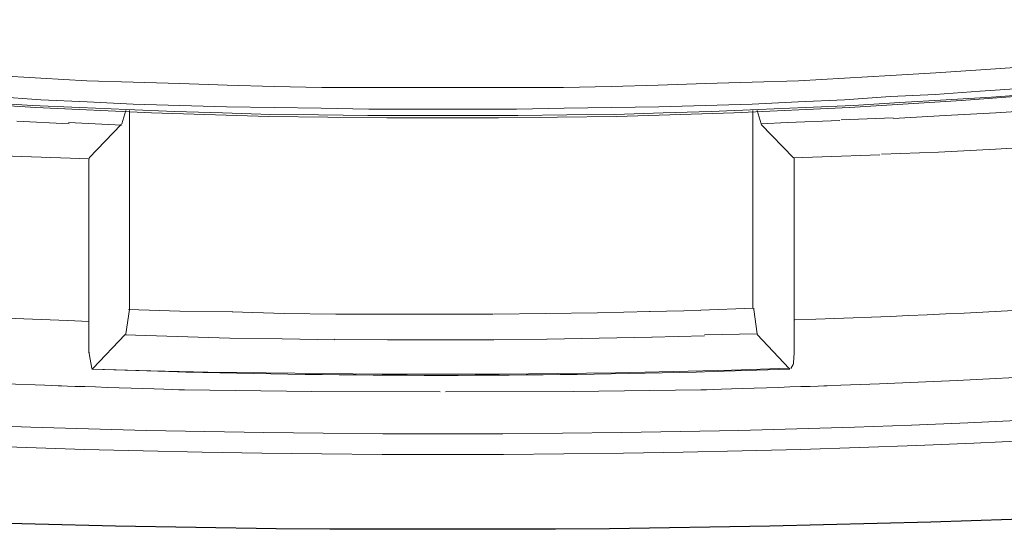
# Model space of a CAD drawing. Units: inches. Extents: x -5.1 to 5.1, y 0 to 6.8.
# Drawn here: x -0.1 to 0.1, y 5 to 5.1 of the extents above; entities that cross this region are included whole.
import ezdxf

# ---------------------------------------------------------------- set-up
doc = ezdxf.new("R2010")
doc.units = ezdxf.units.IN
doc.header["$LTSCALE"] = 0.5
doc.header["$MEASUREMENT"] = 0

msp = doc.modelspace()

# ---------------------------------------------------------------- linework, layer by layer
at = {"lineweight": 5}
for points in [[(0.1126953950147822, 5.115916772285573), (0.09278622729193842, 5.114438107308814), (0.07277144064217111, 5.113170680185874), (0.05207013096746493, 5.11222010984369), (0.03107836924377239, 5.111586396282206), (0.01000739332488365, 5.111322348964933), (0, 5.111322348964933), (-0.01000739332488365, 5.111322348964933), (-0.03107836924377239, 5.111586396282206), (-0.05207013096746493, 5.11222010984369), (-0.07277144064217111, 5.113170680185874), (-0.09278622729193842, 5.114438107308814), (-0.1126953950147822, 5.115916772285573), (-0.1319972539078975, 5.117712294043088), (-0.1504805661174515, 5.119824672581331), (-0.1680661174482481, 5.122042670046454), (-0.1847803126320287, 5.124630333755789)], [(0.1041402619349725, 5.120458386142786), (0.0962452471483175, 5.11993029150824), (0.08819180397129855, 5.119402196873665), (0.0801383607942796, 5.118874102239118), (0.07187367976344206, 5.118451626531453), (0.06363540346433183, 5.117976341360361), (0.05537072243349428, 5.117712294043088), (0.04700042247573322, 5.117448246725814), (0.03855090832280439, 5.117184199408513), (0.03012779890158868, 5.11692015209124), (0.0216254752852052, 5.116761723700876), (0.01325517532744414, 5.116761723700876), (0.004594423320682495, 5.116761723700876), (-1.4210854715202e-14, 5.116761723700904), (-0.004594423320654073, 5.116761723700876), (-0.01325517532741571, 5.116761723700876), (-0.02162547528517678, 5.116761723700876), (-0.03012779890156025, 5.11692015209124), (-0.03855090832277597, 5.117184199408513), (-0.0470004224757048, 5.117448246725814), (-0.05537072243346586, 5.117712294043088), (-0.06363540346430341, 5.117976341360361), (-0.07187367976341363, 5.118451626531453), (-0.08013836079425118, 5.118874102239118)], [(0.1063054499366274, 5.115652724968299), (0.09819919729615378, 5.115019011406844), (0.09004013519222553, 5.114543726235723), (0.08180185889311531, 5.114068441064632), (0.07343155893536846, 5.113540346430057), (0.06492923531897077, 5.113170680185874), (0.05650612589776927, 5.112801013941692), (0.04800380228137158, 5.112484157160964), (0.03942226446979191, 5.11222010984369), (0.03081432192648492, 5.111956062526389), (0.02223278411491947, 5.111850443599479), (0.01341360371779388, 5.11174482467257), (0.004752851711032235, 5.11174482467257), (1.4210854715202e-14, 5.111744824672542), (-0.004752851711032235, 5.11174482467257), (-0.01341360371779388, 5.11174482467257), (-0.02223278411491947, 5.111850443599479), (-0.03081432192648492, 5.111956062526389), (-0.03942226446979191, 5.11222010984369), (-0.04800380228137158, 5.112484157160964), (-0.05650612589776927, 5.112801013941692), (-0.06492923531897077, 5.113170680185874), (-0.07343155893536846, 5.113540346430057), (-0.08180185889311531, 5.114068441064632)], [(-0.08013836079425118, 5.115124630333753), (-0.07187367976341363, 5.114543726235723), (-0.06358259400084876, 5.114174059991541), (-0.05537072243346586, 5.113804393747358), (-0.0470004224757048, 5.113540346430057), (-0.03865652724968527, 5.113276299112783), (-0.0301806083650149, 5.113170680185874), (-0.02173109421208608, 5.113065061258965), (-0.01320236586396106, 5.112906632868601), (-0.004594423320654073, 5.112906632868601), (0, 5.112906632868601), (0.004594423320654073, 5.112906632868601), (0.01320236586396106, 5.112906632868601), (0.02173109421208608, 5.113065061258965), (0.0301806083650149, 5.113170680185874), (0.03865652724968527, 5.113276299112783), (0.0470004224757048, 5.113540346430057), (0.05537072243346586, 5.113804393747358), (0.06358259400084876, 5.114174059991541), (0.07187367976341363, 5.114543726235723), (0.08013836079425118, 5.115124630333753), (0.08808618504436083, 5.115494296577936), (0.09613962822137978, 5.116128010139391), (0.1041402619349441, 5.116656104773966)], [(-0.05666455428813322, 5.112642585551328), (-0.05737748204478521, 5.110266159695811), (-0.05748310097169451, 5.110266159695811)], [(-0.05666455428813322, 5.072613012251793), (-0.05666455428813322, 5.072718631178702), (-0.0560308407266632, 5.077049007182069), (-0.0560308407266632, 5.112642585551328)], [(0.05547634136037516, 5.077313054499371), (0.05547634136037516, 5.112642585551328)], [(0.0570606252640431, 5.110266159695811), (0.0569550063371338, 5.110266159695811), (0.0562420785804818, 5.112642585551328)], [(0.09896493451626043, 5.11222010984369), (0.08988170680186158, 5.11174482467257)], [(0.1081009716941281, 5.112801013941692), (0.09896493451626043, 5.11222010984369)], [(-0.06683037600338082, 5.110266159695811), (-0.07617765103506713, 5.110741444866903)], [(-0.05737748204478521, 5.110002112378538), (-0.06693599493029012, 5.11047739754963)], [(-0.06326573722010664, 5.104193071398385), (-0.05753591043514916, 5.110160540768902)], [(0.07105513307985234, 5.110847063793813), (0.06165504858471138, 5.11047739754963), (0.0569550063371338, 5.110266159695811)], [(0.0569550063371338, 5.110160540768902), (0.06273764258554593, 5.104193071398385)], [(0.08058724123362992, 5.111322348964933), (0.07126637093367094, 5.110952682720722)], [(0.08988170680186158, 5.11174482467257), (0.08064005069708458, 5.111216730037995)], [(-0.08386142796788931, 5.104721166032959), (-0.07353717786227776, 5.104351499788748)], [(0.06268483312209128, 5.104193071398385), (0.06786016054077493, 5.104351499788748), (0.07821081537811381, 5.104721166032959)], [(0.07847486269538706, 5.104826784959869), (0.08869349387410352, 5.105196451204051)], [(0.08869349387410352, 5.105196451204051), (0.09891212505280578, 5.105724545838598)], [(0.09891212505280578, 5.105724545838598), (0.1089723278411441, 5.106305449936627)], [(-0.07358998732573241, 5.104351499788748), (-0.06316011829319734, 5.103981833544566)], [(-0.0633185466835613, 5.069338825517519), (-0.0633185466835613, 5.104087452471475)], [(0.06228876214616719, 5.066487114490911), (0.06268483312209128, 5.067226446979305), (0.06273764258554593, 5.067384875369669), (0.06273764258554593, 5.067543303760033), (0.06289607097592409, 5.069338825517519), (0.06289607097592409, 5.104193071398385)], [(-0.06326573722010664, 5.074936628643854), (-0.06709442332065407, 5.075095057034218), (-0.08906316011830029, 5.075940008449493), (-0.1107414448669175, 5.077049007182069), (-0.1319972539078975, 5.078422053231918), (-0.1526457541191348, 5.080111956062524), (-0.1729245880861896, 5.081960287283465)], [(-0.0470004224757048, 5.076784959864796), (-0.05618926911702715, 5.077049007182069)], [(-0.03757393324883651, 5.076626531474432), (-0.0470004224757048, 5.076784959864796)], [(-0.0283322771440595, 5.076362484157158), (-0.03767955217574581, 5.076626531474432)], [(0.03709864807773045, 5.076679340937886), (0.02769856358258949, 5.076468103084068)], [(0.0461818757921435, 5.076890578791705), (0.03699302915082114, 5.076679340937886)], [(0.05552915082382981, 5.077313054499371), (0.0461818757921435, 5.07694338825516)], [(0.05566117448246644, 5.077313054499371), (0.05566117448246644, 5.077049007182069), (0.0562420785804818, 5.072718631178702), (0.05629488804393645, 5.072613012251793)], [(-0.01914343050275136, 5.076204055766766), (-0.02838508660751415, 5.076362484157158)], [(-0.009743346007610398, 5.076204055766766), (-0.01914343050275136, 5.076204055766766)], [(-0.0004752851711060657, 5.076204055766766), (-0.009743346007610398, 5.076204055766766)], [(0.008977608787489544, 5.076204055766766), (-0.0003696662441967646, 5.076204055766766)], [(0.01832488381917585, 5.076362484157158), (0.009083227714398845, 5.076204055766766)], [(0.02769856358258949, 5.076468103084068), (0.01832488381917585, 5.076362484157158)], [(-0.05682298267849717, 5.072613012251793), (-0.0626056189269093, 5.066487114490911)], [(-0.04747570764681086, 5.07224334600761), (-0.05682298267849717, 5.072507393324884)], [(-0.0380756231516699, 5.071926489226854), (-0.04747570764681086, 5.07224334600761)], [(-0.02870194338825627, 5.071820870299945), (-0.0380756231516699, 5.071926489226854)], [(-0.01930185889311531, 5.071662441909581), (-0.02870194338825627, 5.071820870299945)], [(-0.00990177439797435, 5.071662441909581), (-0.01935466835656996, 5.07176806083649)], [(-0.0004752851711060657, 5.071662441909581), (-0.00990177439797435, 5.071662441909581)], [(0.009136037177867706, 5.071662441909581), (-0.0003696662441967646, 5.071662441909581)], [(0.01861533586819064, 5.07176806083649), (0.009136037177867706, 5.071662441909581)], [(0.0280154203633316, 5.071926489226854), (0.01866814533164529, 5.07176806083649)], [(0.03746831432192721, 5.072084917617218), (0.0280154203633316, 5.071926489226854)], [(0.04684199408534084, 5.07234896493452), (0.03741550485847256, 5.072084917617218)], [(0.0562420785804818, 5.072718631178702), (0.04684199408534084, 5.072507393324884)], [(0.06197190536543928, 5.066487114490911), (0.0562420785804818, 5.072613012251793)], [(-0.06326573722010664, 5.069444444444429), (-0.06326573722010664, 5.069180397127155), (-0.06279045204901479, 5.066487114490911), (-0.06265842839036395, 5.066487114490911)], [(-0.06279045204901479, 5.066487114490911), (-0.0626056189269093, 5.066487114490911)], [(-0.0626056189269093, 5.066381495564002), (-0.0522285593578431, 5.0661174482467)], [(-0.0522285593578431, 5.0661174482467), (-0.04200992817912663, 5.065853400929427)], [(0.0308935361216669, 5.065747782002518), (0.04137621461765661, 5.065959019856336)], [(0.04132340515420196, 5.065959019856336), (0.05164765525982773, 5.06622306717361)], [(0.05164765525982773, 5.06622306717361), (0.06197190536543928, 5.066592733417821)], [(0.06197190536543928, 5.066592733417821), (0.06197190536543928, 5.066487114490911), (0.06213033375580324, 5.066487114490911)], [(-0.04200992817912663, 5.065853400929427), (-0.03158005914660578, 5.065747782002518)], [(-0.03158005914660578, 5.065747782002518), (-0.02125580904098001, 5.065589353612154)], [(-0.02125580904098001, 5.065589353612154), (-0.01085234474017227, 5.065483734685245)], [(-0.01085234474017227, 5.065483734685245), (-0.0004752851711060657, 5.065483734685245)], [(-0.0003696662441967646, 5.065483734685245), (0.01011301225179295, 5.065483734685245)], [(0.0004752851711060657, 5.062315166877909), (0.02342099704267753, 5.062420785804818), (0.0461818757921435, 5.062684833122091), (0.04644761945378661, 5.062693485241311), (0.04719760712107757, 5.062717903444423), (0.0483609738175943, 5.062755780499657), (0.04986685456688633, 5.062804809175219), (0.05164438439253161, 5.062862682239313), (0.05362269831807964, 5.062927092460143), (0.05573093136709417, 5.062995732605913), (0.05789821856313893, 5.063066295444855), (0.06005369492977763, 5.063136473745175), (0.06212649549057403, 5.063203960275047), (0.06404575526909184, 5.063266447802732), (0.06574060928888059, 5.063321629096379), (0.06714019257353243, 5.063367196924247), (0.06817364014656846, 5.063400844054541), (0.06877008703158083, 5.063420263255466), (0.07120246580129219, 5.063503273243668), (0.07814156612518275, 5.063759591130975), (0.08508258914224598, 5.064044529679336), (0.09202504044564819, 5.064358253690983), (0.0989684256285841, 5.064700927968204), (0.1059122502842342, 5.065072717313228)], [(0.01011301225179295, 5.065483734685245), (0.02054288128432802, 5.065589353612154)], [(0.02054288128432802, 5.065589353612154), (0.0308935361216669, 5.065747782002518)], [(-0.0004752851711060657, 5.062315166877909), (-0.02342099704267753, 5.062420785804818), (-0.0461818757921435, 5.062684833122091), (-0.04644761945378661, 5.062693485241311), (-0.04719760712107757, 5.062717903444423), (-0.0483609738175943, 5.062755780499657), (-0.04986685456688633, 5.062804809175219), (-0.05164438439253161, 5.062862682239313), (-0.05362269831807964, 5.062927092460143), (-0.05573093136709417, 5.062995732605913), (-0.05789821856313893, 5.063066295444855), (-0.06005369492977763, 5.063136473745175), (-0.06212649549057403, 5.063203960275047), (-0.06404575526909184, 5.063266447802732), (-0.06574060928888059, 5.063321629096379), (-0.06714019257353243, 5.063367196924247), (-0.06817364014656846, 5.063400844054541), (-0.06877008703158083, 5.063420263255466), (-0.07120246580129219, 5.063503273243668), (-0.07814156612518275, 5.063759591130975)]]:
    msp.add_lwpolyline(points, dxfattribs=at)
msp.add_lwpolyline([(0.1161955841569409, 5.039980692640796), (0.08732030133334945, 5.039014484394244), (0.05852110222477336, 5.038316931316103), (0.02982015273663308, 5.03786141783965), (0.02017179794405877, 5.037758766370928), (0.01963915700488883, 5.037758766370928), (0.01871626428848572, 5.037758766370928), (0.01746640386686238, 5.037758766370928), (0.01595285981197492, 5.037758766370928), (0.01423891619580786, 5.037758766370928), (0.01238785709034573, 5.037758766370928), (0.01046296656758727, 5.037758766370928), (0.008527528699488585, 5.037758766370928), (0.006644827558048405, 5.037758766370928), (0.00487814721523705, 5.037758766370928), (0.003290771743024834, 5.037758766370928), (0.001945985213424706, 5.037758766370928), (0.0009070716983927696, 5.037758766370928), (0.0002373152699277625, 5.037758766370928), (0, 5.037758766370928), (-0.0002373152699277625, 5.037758766370928), (-0.0009070716983927696, 5.037758766370928), (-0.001945985213424706, 5.037758766370928), (-0.003290771743024834, 5.037758766370928), (-0.00487814721523705, 5.037758766370928), (-0.006644827558048405, 5.037758766370928), (-0.008527528699488585, 5.037758766370928), (-0.01046296656758727, 5.037758766370928), (-0.01238785709034573, 5.037758766370928), (-0.01423891619580786, 5.037758766370928), (-0.01595285981197492, 5.037758766370928), (-0.01746640386686238, 5.037758766370928), (-0.01871626428848572, 5.037758766370928), (-0.01963915700488883, 5.037758766370928), (-0.02017179794405877, 5.037758766370928), (-0.02982015273663308, 5.03786141783965), (-0.05852110222477336, 5.038316931316103), (-0.08732030133334945, 5.039014484394244)])
for centre, major_axis, ratio in [((0, 5.131653992395428), (0.4207329953527648, 0), 0.1914145851638405), ((0, 5.132762991128033), (0.4161121807046508, 0), 0.1873163967783052)]:
    msp.add_ellipse(centre, major_axis=major_axis, ratio=ratio, dxfattribs=at)
for points in [[(0.1857044782424992, 5.083702999577497), (0.1857044782424992, 5.083702999577497), (0.1726077313054475, 5.082224334600767), (0.1726077313054475, 5.082224334600767), (0.1374102239121271, 5.078844528939584), (0.1022127165187925, 5.076468103084068), (0.06677756653992617, 5.075359104351492), (0.06677756653992617, 5.075359104351492), (0.06300168990283339, 5.075200675961128), (0.06300168990283339, 5.075200675961128)], [(-0.06279045204901479, 5.066381495564002), (-0.06279045204901479, 5.066381495564002), (-0.04898077735531103, 5.065959019856336), (-0.04898077735531103, 5.065959019856336), (-0.01650295732996199, 5.065061258977607), (0.01589564850020508, 5.065061258977607), (0.04839987325728146, 5.065959019856336), (0.04839987325728146, 5.065959019856336), (0.06213033375580324, 5.066381495564002), (0.06213033375580324, 5.066381495564002)]]:
    msp.add_open_spline(points, degree=3, knots=[0, 0, 0, 0, 1, 1, 1, 2, 2, 2, 3, 3, 3, 3], dxfattribs=at)

doc.saveas('drawing.dxf')
